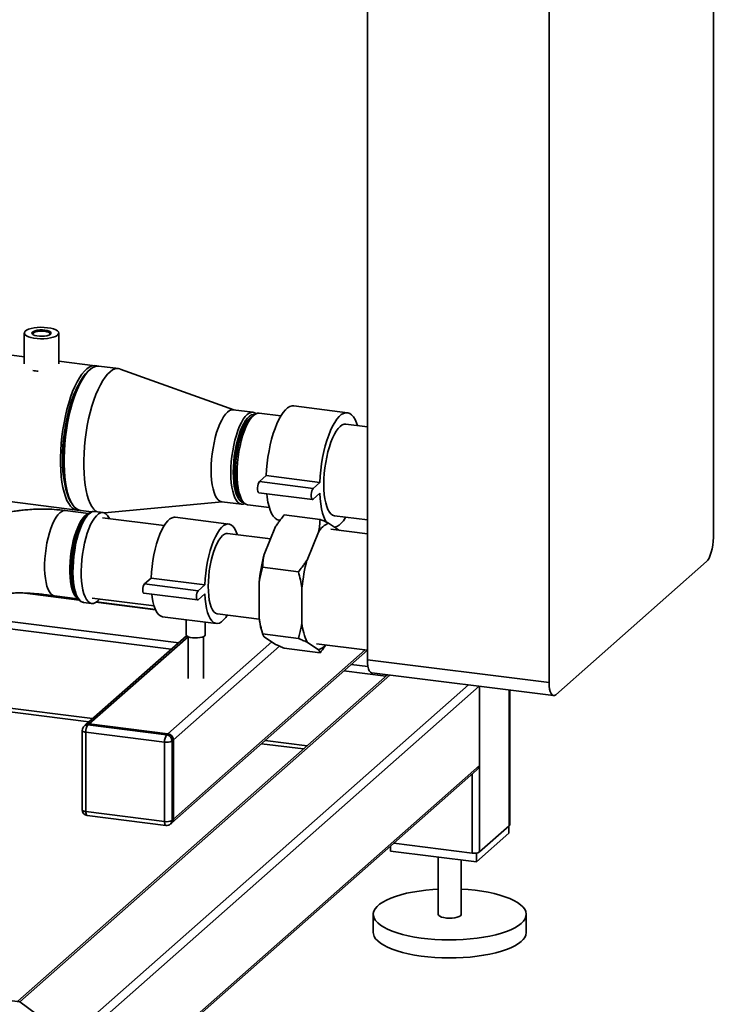
# Paper-space layout 'Blatt1' of a CAD drawing. Units: millimetres. Extents: x 0 to 5940, y 0 to 4200.
# Drawn here: x 5396 to 5638, y 752 to 1095 of the extents above; entities that cross this region are included whole.
import ezdxf

# ---------------------------------------------------------------- set-up
doc = ezdxf.new("R2010")
doc.units = ezdxf.units.MM
doc.header["$LTSCALE"] = 10

psp = doc.layouts.new('Blatt1')

# ---------------------------------------------------------------- linework, layer by layer
at = {"color": 7, "linetype": 'Continuous', "lineweight": 35}
for p, q in [((5637.8, 1231.7), (5637.8, 914.28)), ((5517.16, 871.75), (5517.16, 1189.17)), ((5580.52, 863.77), (5580.52, 1181.18)), ((5397.54, 985.57), (5397.54, 974.83)), ((5409.54, 974.83), (5409.54, 985.57)), ((5397.54, 977.32), (5384.75, 978.94)), ((5422.3, 974.2), (5409.54, 975.81)), ((5420.38, 972.8), (5419.76, 972.25)), ((5430.41, 973.18), (5423.55, 974.05)), ((5470.61, 958.81), (5431.02, 973.03)), ((5477.27, 957.97), (5470.41, 958.84)), ((5487.01, 956.71), (5479.45, 957.66)), ((5510.2, 957.82), (5491.49, 960.18)), ((5477.44, 956.87), (5476.5, 956.04)), ((5517.16, 952.91), (5509.7, 953.85)), ((5479.55, 933.81), (5481.91, 935.89)), ((5479.55, 933.81), (5498.26, 931.45)), ((5481.91, 935.89), (5500.61, 933.53)), ((5498.26, 931.45), (5500.61, 933.53)), ((5479.3, 929.94), (5498.01, 927.58)), ((5380.75, 928.31), (5415.96, 923.87)), ((5413.98, 926.4), (5414.45, 925.71)), ((5425.52, 922.92), (5466.58, 926.8)), ((5466.38, 926.82), (5473.24, 925.96)), ((5472.97, 928.02), (5473.68, 926.99)), ((5500.61, 929.76), (5498.26, 927.68)), ((5419.95, 922.69), (5411.8, 923.71)), ((5417.21, 923.71), (5420.95, 923.24)), ((5425.02, 923.05), (5422.16, 923.42)), ((5475.43, 925.72), (5482.98, 924.76)), ((5419.72, 922.5), (5419.15, 922)), ((5446.34, 918.52), (5424.79, 921.23)), ((5468.86, 919.04), (5450.15, 921.4)), ((5488.19, 922.22), (5500.66, 920.65)), ((5505.67, 921.91), (5517.16, 920.46)), ((5481.16, 908.37), (5485.18, 918.13)), ((5496.12, 906.49), (5500.15, 916.24)), ((5503.66, 919.34), (5507.49, 916.83)), ((5517.16, 915.61), (5504.42, 917.21)), ((5483.42, 913.85), (5468.44, 915.73)), ((5635.44, 905.92), (5582.88, 859.57)), ((5480.65, 903.96), (5493.12, 902.39)), ((5439.46, 898.14), (5441.82, 900.22)), ((5441.82, 900.22), (5460.53, 897.86)), ((5439.46, 898.14), (5458.17, 895.78)), ((5458.17, 895.78), (5460.53, 897.86)), ((5479.4, 886.3), (5479.4, 898.71)), ((5494.36, 884.42), (5494.36, 896.82)), ((5396.93, 895), (5416.63, 892.52)), ((5416.48, 892.67), (5398.13, 894.98)), ((5408.05, 894.01), (5416.2, 892.98)), ((5415.6, 893.85), (5416.03, 893.22)), ((5421.25, 893.19), (5442.8, 890.47)), ((5423.02, 892.15), (5423.71, 892.88)), ((5439.25, 894.91), (5457.96, 892.56)), ((5460.53, 894.72), (5458.17, 892.64)), ((5418.16, 891.73), (5421.02, 891.37)), ((5422.53, 891.77), (5443.3, 889.16)), ((5443.24, 889.3), (5422.69, 891.88)), ((5383.08, 886.29), (5451.38, 877.69)), ((5445.78, 886.74), (5464.49, 884.38)), ((5453.99, 885.7), (5453.99, 880.44)), ((5464.91, 887.69), (5479.46, 885.85)), ((5380.5, 884.02), (5448.8, 875.41)), ((5460.65, 880.44), (5460.65, 884.86)), ((5480.21, 882.22), (5480.68, 880.61)), ((5454.13, 880.12), (5418.89, 849.04)), ((5420.21, 849.42), (5454.63, 879.78)), ((5454.65, 879.77), (5454.65, 865.18)), ((5459.99, 865.18), (5459.99, 879.77)), ((5480.65, 880.74), (5493.12, 879.16)), ((5485.18, 877.09), (5481.16, 879.74)), ((5447.65, 845.96), (5483.9, 877.93)), ((5448.97, 814.92), (5517.16, 875.06)), ((5449.52, 843.84), (5486.53, 876.48)), ((5449.52, 816.19), (5516.42, 875.18)), ((5488.19, 875.78), (5500.66, 874.2)), ((5500.15, 875.2), (5496.12, 877.85)), ((5499.39, 877.33), (5517.16, 875.09)), ((5517.16, 871.75), (5580.52, 863.77)), ((5511.55, 870.11), (5517.37, 869.37)), ((5524.24, 866.52), (5395.29, 752.8)), ((5525.01, 866.42), (5395.93, 752.59)), ((5508.97, 867.83), (5523.63, 865.99)), ((5518.68, 867.22), (5582.04, 859.24)), ((5552.45, 862.96), (5413, 739.98)), ((5556.19, 862.49), (5414.17, 737.24)), ((5556.29, 862.48), (5556.29, 834.93)), ((5556.29, 862.48), (5556.29, 804.76)), ((5566.66, 861.17), (5566.66, 813.9)), ((5566.79, 814.14), (5566.79, 861.16)), ((5382.18, 854.85), (5420.07, 850.07)), ((5383.47, 855.99), (5421.36, 851.21)), ((5418.89, 849.04), (5418.42, 848.62)), ((5420.21, 849.42), (5419.74, 849.01)), ((5419.74, 849.01), (5447.18, 845.55)), ((5447.65, 845.96), (5420.21, 849.42)), ((5417.74, 847.12), (5417.74, 819.46)), ((5446.47, 843.04), (5419.03, 846.5)), ((5419.03, 846.5), (5419.03, 818.84)), ((5447.18, 845.55), (5447.65, 845.96)), ((5446.47, 815.38), (5446.47, 843.04)), ((5449.52, 843.84), (5449.05, 843.43)), ((5449.05, 843.43), (5449.05, 815.77)), ((5449.52, 816.19), (5449.52, 843.84)), ((5480.24, 842.49), (5494.9, 840.65)), ((5481.53, 843.63), (5496.19, 841.79)), ((5556.29, 834.93), (5414.17, 709.58)), ((5413.82, 708.5), (5555.25, 833.22)), ((5553.72, 831.87), (5553.72, 804.37)), ((5419.03, 818.84), (5446.47, 815.38)), ((5419.49, 817.48), (5446.93, 814.02)), ((5448.5, 814.51), (5448.97, 814.92)), ((5449.05, 815.77), (5449.52, 816.19)), ((5556.29, 804.76), (5566.66, 813.9)), ((5566.51, 813.77), (5566.51, 811.26)), ((5566.51, 811.26), (5555.2, 801.28)), ((5525.27, 806.78), (5525.27, 805.05)), ((5526.43, 807.81), (5553.72, 804.37)), ((5555.2, 801.28), (5525.27, 805.05)), ((5541.89, 802.95), (5541.89, 783.01)), ((5555.2, 804.38), (5555.2, 801.28)), ((5549.89, 783.01), (5549.89, 801.95)), ((5395.93, 752.59), (5062.45, 794.6)), ((5519.22, 783.01), (5519.22, 776.73)), ((5572.56, 776.73), (5572.56, 783.01)), ((5395.93, 752.59), (5413, 739.98))]:
    psp.add_line(p, q, dxfattribs=at)
at = {"color": 7, "linetype": 'Continuous', "lineweight": 35, "flags": 128}
for points in [[(5405.66, 987.44), (5406.75, 987.26), (5407.71, 987.01), (5408.49, 986.7), (5409.07, 986.35), (5409.43, 985.96), (5409.54, 985.56), (5409.41, 985.15), (5409.04, 984.77), (5408.44, 984.42), (5407.65, 984.11), (5406.68, 983.87), (5405.59, 983.69), (5404.41, 983.59), (5403.2, 983.57), (5402, 983.64), (5400.86, 983.78), (5399.84, 984), (5398.96, 984.28), (5398.28, 984.61), (5397.81, 984.98), (5397.57, 985.38), (5397.58, 985.79), (5397.83, 986.18), (5398.32, 986.55), (5399.02, 986.88), (5399.9, 987.16), (5400.94, 987.37), (5402.08, 987.51), (5403.28, 987.57), (5404.49, 987.55), (5405.66, 987.44)], [(5404.72, 986.61), (5405.52, 986.47), (5406.17, 986.25), (5406.63, 985.99), (5406.85, 985.7), (5406.84, 985.4), (5406.57, 985.11), (5406.09, 984.85), (5405.41, 984.65), (5404.6, 984.52), (5403.7, 984.46), (5402.8, 984.49), (5401.95, 984.59), (5401.22, 984.77), (5400.66, 985.01), (5400.32, 985.29), (5400.21, 985.59), (5400.35, 985.89), (5400.73, 986.17), (5401.32, 986.4), (5402.07, 986.57), (5402.93, 986.66), (5403.84, 986.68), (5404.72, 986.61)], [(5404.6, 986.19), (5403.77, 986.25), (5402.92, 986.23), (5402.12, 986.14), (5401.43, 985.97), (5400.92, 985.74), (5400.61, 985.47), (5400.55, 985.19), (5400.61, 985.04)], [(5406.47, 985.04), (5406.54, 985.32), (5406.36, 985.6), (5405.95, 985.85), (5405.35, 986.05), (5404.6, 986.19)], [(5422.92, 974.06), (5422.71, 974.12), (5421.9, 974.23), (5421.07, 974.1), (5420.21, 973.73), (5419.35, 973.14), (5418.48, 972.32), (5417.62, 971.28), (5416.78, 970.03), (5415.95, 968.59), (5415.16, 966.97), (5414.4, 965.18), (5413.69, 963.24), (5413.03, 961.16), (5412.42, 958.98), (5411.88, 956.69), (5411.4, 954.34), (5411, 951.94), (5410.67, 949.51), (5410.42, 947.08), (5410.26, 944.67), (5410.17, 942.29), (5410.17, 939.98), (5410.26, 937.75), (5410.42, 935.63), (5410.67, 933.64), (5411, 931.79), (5411.4, 930.09), (5411.88, 928.58), (5412.42, 927.26), (5413.03, 926.14), (5413.69, 925.23), (5414.4, 924.55), (5415.16, 924.09), (5415.95, 923.87), (5416.59, 923.86)], [(5413.98, 926.4), (5413.58, 927.05), (5413.01, 928.23), (5412.5, 929.62), (5412.05, 931.19), (5411.69, 932.93), (5411.4, 934.83), (5411.19, 936.86), (5411.07, 939.01), (5411.02, 941.26), (5411.07, 943.58), (5411.19, 945.95), (5411.4, 948.35), (5411.69, 950.75), (5412.05, 953.14), (5412.5, 955.49), (5413.01, 957.78), (5413.58, 959.98), (5414.22, 962.07), (5414.9, 964.04), (5415.64, 965.87), (5416.41, 967.53), (5417.22, 969.01), (5418.05, 970.3), (5418.9, 971.38), (5419.76, 972.25)], [(5423.55, 974.05), (5423.15, 974.07), (5422.32, 973.94), (5421.46, 973.57), (5420.6, 972.98), (5419.73, 972.16), (5418.87, 971.12), (5418.02, 969.88), (5417.2, 968.44), (5416.41, 966.81), (5415.65, 965.02), (5414.93, 963.08), (5414.27, 961.01), (5413.67, 958.82), (5413.12, 956.54), (5412.65, 954.19), (5412.25, 951.78), (5411.92, 949.36), (5411.67, 946.92), (5411.51, 944.51), (5411.42, 942.13), (5411.42, 939.82), (5411.51, 937.6), (5411.67, 935.48), (5411.92, 933.48), (5412.25, 931.63), (5412.65, 929.94), (5413.12, 928.42), (5413.67, 927.1), (5414.27, 925.98), (5414.93, 925.07), (5415.65, 924.39), (5416.41, 923.94), (5417.2, 923.71), (5417.21, 923.71)], [(5431.02, 973.03), (5430.82, 973.1), (5430.01, 973.2), (5429.17, 973.07), (5428.32, 972.71), (5427.46, 972.12), (5426.59, 971.3), (5425.73, 970.26), (5424.88, 969.01), (5424.06, 967.57), (5423.26, 965.95), (5422.51, 964.16), (5421.79, 962.22), (5421.13, 960.14), (5420.53, 957.95), (5419.98, 955.67), (5419.51, 953.32), (5419.11, 950.92), (5418.78, 948.49), (5418.53, 946.06), (5418.37, 943.64), (5418.28, 941.27), (5418.28, 938.96), (5418.37, 936.73), (5418.53, 934.61), (5418.78, 932.62), (5419.11, 930.76), (5419.51, 929.07), (5419.98, 927.56), (5420.53, 926.24), (5421.13, 925.12), (5421.79, 924.21), (5422.51, 923.53), (5422.77, 923.34)], [(5416.32, 967.35), (5416.26, 967.22), (5415.48, 965.65), (5414.75, 963.92), (5414.06, 962.03), (5413.42, 960.02), (5412.85, 957.88), (5412.33, 955.66), (5411.89, 953.37), (5411.52, 951.03), (5411.23, 948.68), (5411.02, 946.33), (5410.89, 944), (5410.85, 941.73), (5410.89, 939.53), (5411.02, 937.43), (5411.23, 935.45), (5411.52, 933.61), (5411.87, 932)], [(5470.41, 958.84), (5469.76, 958.8), (5469.09, 958.54), (5468.4, 958.04), (5467.71, 957.32), (5467.03, 956.39), (5466.38, 955.27), (5465.75, 953.96), (5465.16, 952.49), (5464.62, 950.88), (5464.13, 949.15), (5463.7, 947.33), (5463.35, 945.44), (5463.06, 943.52), (5462.86, 941.59), (5462.74, 939.67), (5462.69, 937.8), (5462.74, 936), (5462.86, 934.31), (5463.06, 932.73), (5463.35, 931.31), (5463.7, 930.05), (5464.13, 928.98), (5464.62, 928.11), (5465.16, 927.45), (5465.75, 927.02), (5466.38, 926.82), (5466.38, 926.82)], [(5469.55, 936.93), (5469.6, 938.81), (5469.72, 940.72), (5469.92, 942.66), (5470.21, 944.58), (5470.56, 946.47), (5470.99, 948.29), (5471.48, 950.01), (5472.02, 951.63), (5472.61, 953.1), (5473.23, 954.4), (5473.89, 955.53), (5474.57, 956.46), (5475.26, 957.18), (5475.95, 957.67), (5476.62, 957.94), (5477.28, 957.97), (5477.91, 957.77), (5478.35, 957.48)], [(5477.89, 957.22), (5477.38, 957.23), (5476.72, 957.04), (5476.05, 956.61), (5475.38, 955.96), (5474.71, 955.1), (5474.06, 954.04), (5473.44, 952.79), (5472.86, 951.38), (5472.32, 949.82), (5471.84, 948.15), (5471.42, 946.38), (5471.06, 944.54), (5470.78, 942.66), (5470.58, 940.77), (5470.45, 938.89), (5470.41, 937.06)], [(5479.45, 957.66), (5478.8, 957.63), (5478.13, 957.36), (5477.44, 956.87), (5476.75, 956.15), (5476.08, 955.23), (5475.42, 954.1), (5474.79, 952.8), (5474.21, 951.33), (5473.67, 949.72), (5473.18, 948), (5472.76, 946.18), (5472.4, 944.3), (5472.12, 942.38), (5471.91, 940.45), (5471.79, 938.54), (5471.75, 936.67), (5471.79, 934.88), (5471.91, 933.18), (5472.12, 931.61), (5472.4, 930.19), (5472.76, 928.94), (5473.18, 927.87), (5473.67, 927), (5474.21, 926.35), (5474.79, 925.92), (5475.42, 925.72), (5475.43, 925.72)], [(5481.91, 935.89), (5482.02, 938.03), (5482.23, 940.2), (5482.51, 942.37), (5482.87, 944.52), (5483.3, 946.61), (5483.79, 948.63), (5484.35, 950.55), (5484.97, 952.35), (5485.63, 954), (5486.33, 955.49), (5487.06, 956.8), (5487.82, 957.91), (5488.59, 958.82), (5489.36, 959.5), (5490.13, 959.95), (5490.89, 960.17), (5491.49, 960.18)], [(5500.61, 933.53), (5500.73, 935.67), (5500.93, 937.84), (5501.22, 940.02), (5501.57, 942.16), (5502, 944.26), (5502.5, 946.28), (5503.06, 948.19), (5503.68, 949.99), (5504.34, 951.65), (5505.04, 953.14), (5505.77, 954.45), (5506.53, 955.56), (5507.3, 956.46), (5508.07, 957.14), (5508.84, 957.6), (5509.6, 957.82), (5510.33, 957.8), (5511.03, 957.55), (5511.69, 957.06), (5512.31, 956.35), (5512.87, 955.42), (5513.37, 954.28), (5513.68, 953.35)], [(5476.66, 956.18), (5476.05, 955.79), (5475.39, 955.15), (5474.73, 954.29), (5474.1, 953.23), (5473.49, 951.99), (5472.93, 950.57), (5472.41, 949.02), (5471.95, 947.34), (5471.56, 945.58), (5471.23, 943.76), (5470.98, 941.9), (5470.81, 940.05), (5470.73, 938.23), (5470.73, 936.46), (5470.81, 934.79), (5470.98, 933.23), (5471.23, 931.81), (5471.56, 930.56), (5471.95, 929.5), (5472.41, 928.64), (5472.93, 927.99), (5473.09, 927.85)], [(5476.5, 956.04), (5476.17, 955.72), (5475.5, 954.91), (5474.86, 953.89), (5474.23, 952.69), (5473.64, 951.31), (5473.1, 949.78), (5472.61, 948.12), (5472.19, 946.37), (5471.83, 944.54), (5471.54, 942.67), (5471.33, 940.79), (5471.21, 938.92), (5471.17, 937.1), (5471.21, 935.35), (5471.33, 933.71), (5471.54, 932.19), (5471.83, 930.82), (5472.19, 929.63), (5472.61, 928.63), (5472.97, 928.02)], [(5501.99, 932.86), (5502.03, 934.73), (5502.16, 936.64), (5502.36, 938.57), (5502.65, 940.49), (5503, 942.37), (5503.42, 944.19), (5503.91, 945.91), (5504.45, 947.52), (5505.04, 948.99), (5505.67, 950.29), (5506.32, 951.42), (5507, 952.34), (5507.69, 953.06), (5508.37, 953.55), (5509.05, 953.82), (5509.7, 953.85)], [(5473.4, 950.65), (5473.39, 950.72), (5473.29, 951.51)], [(5474.4, 926.17), (5473.89, 925.99), (5473.23, 925.96), (5472.61, 926.16), (5472.02, 926.59), (5471.48, 927.24), (5470.99, 928.11), (5470.56, 929.18), (5470.21, 930.44), (5469.92, 931.87), (5469.72, 933.44), (5469.6, 935.14), (5469.55, 936.93)], [(5470.41, 937.06), (5470.45, 935.31), (5470.58, 933.65), (5470.78, 932.12), (5471.06, 930.74), (5471.42, 929.53), (5471.84, 928.5), (5472.32, 927.68), (5472.86, 927.07), (5473.44, 926.68), (5474.03, 926.53)], [(5470.99, 933.2), (5471.07, 933.42), (5471.3, 934.01)], [(5479.3, 929.94), (5479.09, 930.08), (5478.94, 930.44), (5478.85, 930.98), (5478.85, 931.64), (5478.94, 932.32), (5479.09, 932.97), (5479.31, 933.48), (5479.55, 933.81)], [(5498.26, 927.68), (5498.02, 927.58), (5497.8, 927.72), (5497.64, 928.08), (5497.56, 928.62), (5497.56, 929.28), (5497.64, 929.97), (5497.8, 930.61), (5498.02, 931.12), (5498.26, 931.45)], [(5505.67, 921.91), (5505.67, 921.91), (5505.04, 922.11), (5504.45, 922.54), (5503.91, 923.19), (5503.42, 924.06), (5503, 925.13), (5502.65, 926.38), (5502.36, 927.8), (5502.16, 929.37), (5502.03, 931.07), (5501.99, 932.86)], [(5486.46, 920.29), (5486.33, 920.32), (5485.63, 920.57), (5484.97, 921.05), (5484.35, 921.77), (5483.79, 922.7), (5483.3, 923.84), (5482.87, 925.18), (5482.51, 926.69), (5482.23, 928.36), (5482.08, 929.59)], [(5502.93, 919.6), (5502.5, 920.34), (5502, 921.48), (5501.57, 922.82), (5501.22, 924.33), (5500.93, 926.01), (5500.73, 927.82), (5500.61, 929.76)], [(5411.8, 923.71), (5411.24, 923.69), (5410.59, 923.45), (5409.92, 922.97), (5409.26, 922.28), (5408.61, 921.37), (5407.98, 920.26), (5407.37, 918.98), (5406.81, 917.53), (5406.3, 915.95), (5405.85, 914.26), (5405.46, 912.48), (5405.14, 910.65), (5404.89, 908.78), (5404.73, 906.92), (5404.64, 905.09), (5404.64, 903.32), (5404.73, 901.63), (5404.89, 900.06), (5405.14, 898.63), (5405.46, 897.36), (5405.85, 896.27), (5406.3, 895.38), (5406.81, 894.7), (5407.37, 894.24), (5407.98, 894.02), (5408.05, 894.01)], [(5427.25, 920.92), (5427.07, 921.27), (5426.56, 922.06), (5425.99, 922.63), (5425.38, 922.97), (5424.73, 923.07), (5424.06, 922.93), (5423.37, 922.54), (5422.67, 921.93), (5421.98, 921.1), (5421.31, 920.05), (5420.66, 918.81), (5420.05, 917.39), (5419.48, 915.82), (5418.97, 914.12), (5418.51, 912.31), (5418.13, 910.43), (5417.82, 908.49), (5417.59, 906.54), (5417.44, 904.6), (5417.38, 902.7), (5417.4, 900.86), (5417.5, 899.12), (5417.7, 897.51), (5417.97, 896.04), (5418.31, 894.74), (5418.73, 893.63), (5419.22, 892.73), (5419.76, 892.04), (5420.35, 891.59), (5420.98, 891.37), (5421.64, 891.39), (5422.33, 891.66), (5423.02, 892.15), (5423.02, 892.15)], [(5416.03, 893.22), (5415.6, 893.59), (5415.09, 894.27), (5414.63, 895.16), (5414.24, 896.25), (5413.92, 897.52), (5413.67, 898.95), (5413.51, 900.52), (5413.43, 902.21), (5413.43, 903.98), (5413.51, 905.81), (5413.67, 907.68), (5413.92, 909.54), (5414.24, 911.37), (5414.63, 913.15), (5415.09, 914.85), (5415.6, 916.43), (5416.16, 917.87), (5416.76, 919.16), (5417.39, 920.26), (5418.05, 921.17), (5418.71, 921.87)], [(5419.15, 922), (5418.48, 921.29), (5417.82, 920.37), (5417.18, 919.25), (5416.57, 917.95), (5416, 916.49), (5415.48, 914.88), (5415.02, 913.17), (5414.62, 911.37), (5414.3, 909.51), (5414.05, 907.62), (5413.88, 905.73), (5413.8, 903.88), (5413.8, 902.08), (5413.86, 900.66)], [(5416.69, 892.47), (5416.5, 892.65), (5415.96, 893.32), (5415.48, 894.21), (5415.07, 895.31), (5414.73, 896.59), (5414.46, 898.04), (5414.27, 899.64), (5414.17, 901.36), (5414.15, 903.17), (5414.21, 905.05), (5414.36, 906.97), (5414.58, 908.89), (5414.89, 910.8), (5415.27, 912.66), (5415.72, 914.45), (5416.22, 916.13), (5416.78, 917.68), (5417.39, 919.08), (5418.03, 920.31), (5418.69, 921.34), (5419.38, 922.17), (5419.78, 922.55)], [(5420.16, 922.63), (5419.47, 921.9), (5418.78, 920.96), (5418.12, 919.81), (5417.49, 918.48), (5416.9, 916.98), (5416.36, 915.34), (5415.87, 913.59), (5415.45, 911.74), (5415.11, 909.82), (5414.84, 907.88), (5414.65, 905.93), (5414.54, 904), (5414.52, 902.13), (5414.58, 900.34), (5414.73, 898.66), (5414.96, 897.12), (5415.27, 895.73), (5415.65, 894.52), (5416.11, 893.51), (5416.62, 892.72), (5417.19, 892.15), (5417.8, 891.81), (5418.16, 891.73)], [(5418.71, 921.87), (5419.37, 922.34), (5419.72, 922.5)], [(5441.82, 900.22), (5441.93, 902.24), (5442.13, 904.28), (5442.4, 906.32), (5442.76, 908.33), (5443.19, 910.28), (5443.68, 912.14), (5444.23, 913.89), (5444.84, 915.51), (5445.49, 916.96), (5446.17, 918.24), (5446.88, 919.32), (5447.6, 920.19), (5448.33, 920.83), (5449.05, 921.24), (5449.76, 921.41), (5450.15, 921.4)], [(5509.65, 921.4), (5509.6, 921.31), (5508.84, 920.2), (5508.07, 919.3), (5507.3, 918.62), (5506.53, 918.16), (5505.79, 917.94)], [(5460.53, 897.86), (5460.64, 899.88), (5460.83, 901.92), (5461.11, 903.96), (5461.47, 905.97), (5461.89, 907.92), (5462.39, 909.79), (5462.94, 911.54), (5463.55, 913.15), (5464.19, 914.61), (5464.88, 915.88), (5465.59, 916.96), (5466.31, 917.83), (5467.04, 918.47), (5467.76, 918.88), (5468.47, 919.05), (5469.15, 918.98), (5469.8, 918.67), (5470.41, 918.12), (5470.96, 917.35), (5471.45, 916.35), (5471.83, 915.31)], [(5461.68, 897.3), (5461.72, 899.08), (5461.85, 900.9), (5462.06, 902.74), (5462.35, 904.56), (5462.71, 906.33), (5463.14, 908.02), (5463.63, 909.6), (5464.17, 911.05), (5464.76, 912.33), (5465.38, 913.44), (5466.02, 914.35), (5466.67, 915.04), (5467.33, 915.5), (5467.97, 915.72), (5468.44, 915.73)], [(5635.44, 905.92), (5635.9, 906.45), (5636.34, 907.19), (5636.75, 908.13), (5637.1, 909.23), (5637.4, 910.44), (5637.62, 911.72), (5637.75, 913.02), (5637.8, 914.28)], [(5413.86, 900.66), (5413.88, 900.37), (5414.05, 898.78), (5414.3, 897.33), (5414.62, 896.04), (5415.02, 894.94), (5415.48, 894.04), (5415.6, 893.85)], [(5439.25, 894.91), (5439.24, 894.92), (5439.04, 895.09), (5438.92, 895.49), (5438.87, 896.05), (5438.92, 896.69), (5439.04, 897.31), (5439.24, 897.82), (5439.46, 898.14)], [(5458.17, 892.64), (5457.94, 892.56), (5457.75, 892.73), (5457.62, 893.13), (5457.58, 893.69), (5457.62, 894.33), (5457.75, 894.95), (5457.94, 895.46), (5458.17, 895.78)], [(5464.91, 887.69), (5464.76, 887.71), (5464.17, 887.97), (5463.63, 888.46), (5463.14, 889.17), (5462.71, 890.1), (5462.35, 891.23), (5462.06, 892.54), (5461.85, 894.01), (5461.72, 895.6), (5461.68, 897.3)], [(5445.78, 886.74), (5445.49, 886.8), (5444.84, 887.11), (5444.23, 887.66), (5443.68, 888.43), (5443.19, 889.43), (5442.76, 890.62), (5442.4, 892.01), (5442.13, 893.56), (5442, 894.57)], [(5468.3, 887.26), (5467.76, 886.46), (5467.04, 885.59), (5466.31, 884.95), (5465.59, 884.54), (5464.88, 884.37), (5464.19, 884.44), (5463.55, 884.75), (5462.94, 885.3), (5462.39, 886.08), (5461.89, 887.07), (5461.47, 888.26), (5461.11, 889.65), (5460.83, 891.2), (5460.64, 892.9), (5460.53, 894.72)], [(5456.14, 879.4), (5455.34, 879.54), (5454.69, 879.75), (5454.24, 880.02), (5454.01, 880.31), (5453.99, 880.44)], [(5460.65, 880.44), (5460.65, 880.42), (5460.51, 880.12), (5460.13, 879.84), (5459.55, 879.61), (5458.79, 879.44), (5457.93, 879.35), (5457.03, 879.33), (5456.14, 879.4)], [(5518.68, 867.22), (5518.62, 867.23), (5518.21, 867.45), (5517.85, 867.92), (5517.56, 868.61), (5517.34, 869.51), (5517.21, 870.57), (5517.16, 871.75)], [(5580.52, 863.77), (5580.56, 862.59), (5580.7, 861.52), (5580.92, 860.63), (5581.21, 859.94), (5581.57, 859.47), (5581.97, 859.25), (5582.42, 859.28), (5582.88, 859.57)], [(5419.03, 846.5), (5418.68, 846.55), (5418.37, 846.63), (5418.11, 846.73), (5417.92, 846.85), (5417.79, 846.97), (5417.74, 847.1), (5417.74, 847.12)], [(5419.03, 818.84), (5418.68, 818.9), (5418.37, 818.98), (5418.11, 819.08), (5417.92, 819.19), (5417.79, 819.31), (5417.74, 819.44), (5417.74, 819.46)], [(5419.03, 818.84), (5419.05, 818.48), (5419.09, 818.17), (5419.15, 817.9), (5419.24, 817.69), (5419.35, 817.55), (5419.47, 817.48), (5419.49, 817.48)], [(5446.47, 815.38), (5446.48, 815.03), (5446.53, 814.71), (5446.59, 814.44), (5446.68, 814.23), (5446.79, 814.09), (5446.91, 814.03), (5446.93, 814.02)], [(5566.66, 813.9), (5566.77, 814.03), (5566.79, 814.14)], [(5570.83, 779.87), (5569.84, 779.1), (5568.64, 778.37), (5567.24, 777.68), (5565.64, 777.04), (5563.88, 776.45), (5561.96, 775.92), (5559.9, 775.45), (5557.71, 775.04), (5555.42, 774.71), (5553.04, 774.45), (5550.61, 774.26), (5548.13, 774.15), (5545.63, 774.12), (5543.13, 774.17), (5540.66, 774.29), (5538.24, 774.5), (5535.88, 774.77), (5533.61, 775.12), (5531.45, 775.54), (5529.41, 776.02), (5527.52, 776.57), (5525.79, 777.17), (5524.24, 777.82), (5522.87, 778.52), (5521.71, 779.26), (5520.77, 780.03), (5520.04, 780.83), (5519.54, 781.64), (5519.27, 782.47), (5519.24, 783.31), (5519.44, 784.14), (5519.87, 784.96), (5520.53, 785.76), (5521.41, 786.54), (5522.51, 787.29), (5523.82, 788), (5525.32, 788.67), (5526.99, 789.28), (5528.84, 789.85), (5530.83, 790.35), (5532.96, 790.79), (5535.2, 791.15), (5537.54, 791.45), (5539.95, 791.68), (5541.89, 791.8)], [(5549.89, 791.8), (5552.34, 791.64), (5554.73, 791.4), (5557.05, 791.08), (5559.27, 790.7), (5561.37, 790.25), (5563.33, 789.73), (5565.14, 789.16), (5566.79, 788.53), (5568.25, 787.86), (5569.51, 787.14), (5570.56, 786.38), (5571.4, 785.6), (5572.02, 784.79), (5572.4, 783.96), (5572.55, 783.13), (5572.47, 782.3), (5572.15, 781.47), (5571.61, 780.66), (5570.83, 779.87)], [(5541.89, 783.01), (5541.89, 782.99), (5542.03, 782.66), (5542.41, 782.35), (5543.02, 782.08), (5543.8, 781.87), (5544.71, 781.74), (5545.7, 781.68), (5546.7, 781.7), (5547.65, 781.81), (5548.49, 782), (5549.16, 782.24), (5549.63, 782.54)], [(5549.63, 782.54), (5549.86, 782.86), (5549.89, 783.01)], [(5570.83, 773.58), (5569.84, 772.82), (5568.64, 772.09), (5567.24, 771.4), (5565.64, 770.75), (5563.88, 770.16), (5561.96, 769.63), (5559.9, 769.16), (5557.71, 768.76), (5555.42, 768.42), (5553.04, 768.16), (5550.61, 767.98), (5548.13, 767.87), (5545.63, 767.84), (5543.13, 767.88), (5540.66, 768.01), (5538.24, 768.21), (5535.88, 768.49), (5533.61, 768.84), (5531.45, 769.25), (5529.41, 769.74), (5527.52, 770.28), (5525.79, 770.88), (5524.24, 771.54), (5522.87, 772.24), (5521.71, 772.97), (5520.77, 773.74), (5520.04, 774.54), (5519.54, 775.36), (5519.27, 776.19), (5519.22, 776.73)]]:
    psp.add_lwpolyline(points, dxfattribs=at)
at = {"color": 7, "linetype": 'Continuous', "lineweight": 35}
for centre, radius, start, end in [((5403.32, 987.22), 14.96, 259.2475, 266.391), ((5422.02, 920.84), 2.58, 86.9571, 136.1293), ((5506.29, 912.83), 7.02, 111.917, 150.9022), ((5542.87, 892.16), 63.81, 165.2806, 174.1123), ((5557.83, 890.28), 63.81, 165.2806, 174.1123), ((5506.63, 889.61), 27.43, 186.9201, 195.6353), ((5515.33, 886.51), 21.07, 185.6981, 204.2648), ((5498.35, 880.39), 5.49, 289.1647, 320.8711), ((5419.74, 847.12), 2, 131.4096, 180), ((5419.5, 847.36), 1.67, 81.8416, 130.6612), ((5419.97, 847.77), 1.67, 81.8416, 130.6612), ((5422.96, 846.74), 3.94, 144.9309, 183.5931), ((5450.4, 843.29), 3.94, 144.9309, 183.5931), ((5446.87, 843.39), 2.18, 1.0587, 81.7605), ((5447.34, 843.8), 2.18, 1.0587, 81.7605), ((5447.21, 846.91), 3.94, 259.2261, 297.8883), ((5419.74, 819.46), 2, 180, 262.8192), ((5447.21, 819.25), 3.94, 259.2261, 297.8883), ((5447.18, 816.01), 2, 262.8192, 311.4096), ((5447.38, 815.74), 1.67, 312.158, 0.9777), ((5447.85, 816.16), 1.67, 312.158, 0.9777), ((5554.45, 808.24), 3.94, 259.2261, 297.8883), ((5568.26, 777.04), 4.31, 306.6907, 355.8614)]:
    psp.add_arc(centre, radius, start, end, dxfattribs=at)
psp.add_ellipse((5554.42, 835.16), major_axis=(1.08, 2.4), ratio=0.699056, start_param=4.139006, end_param=4.924405, dxfattribs=at)
for points, knots in [([(5411.8, 923.71), (5410.53, 923.86), (5408.15, 924.13), (5404.66, 924.26), (5401.59, 924.21), (5398.96, 924.06), (5396.79, 923.85), (5394.85, 923.61), (5393.02, 923.33), (5391.14, 922.99), (5389.25, 922.6), (5386.69, 921.97), (5384.46, 921.36), (5383, 920.79), (5382.7, 920.67)], [0, 0, 0, 0, 0.131967, 0.247928, 0.348653, 0.434819, 0.506729, 0.564379, 0.62868, 0.691658, 0.757362, 0.824995, 0.963987, 1, 1, 1, 1]), ([(5422.21, 923.39), (5422.16, 923.4), (5421.87, 923.48), (5421.32, 923.4), (5420.63, 923.16), (5420.1, 922.82), (5419.8, 922.57), (5419.72, 922.5)], [0, 0, 0, 0, 0.068646, 0.34028, 0.612525, 0.89874, 1, 1, 1, 1]), ([(5488.19, 922.22), (5487.75, 921.68), (5487, 920.73), (5486, 919.36), (5485.46, 918.54), (5485.18, 918.13)], [0, 0, 0, 0, 0.409267, 0.704451, 1, 1, 1, 1]), ([(5500.15, 916.24), (5500.28, 916.98), (5500.53, 918.45), (5500.62, 919.92), (5500.66, 920.65)], [0, 0, 0, 0, 0.499159, 1, 1, 1, 1]), ([(5500.66, 920.65), (5501.1, 920.47), (5501.85, 920.16), (5502.85, 919.72), (5503.39, 919.47), (5503.66, 919.34)], [0, 0, 0, 0, 0.409267, 0.704451, 1, 1, 1, 1]), ([(5481.16, 908.37), (5481.03, 907.64), (5480.78, 906.16), (5480.69, 904.69), (5480.65, 903.96)], [0, 0, 0, 0, 0.499159, 1, 1, 1, 1]), ([(5493.12, 902.39), (5493.56, 902.94), (5494.31, 903.88), (5495.31, 905.25), (5495.85, 906.08), (5496.12, 906.49)], [0, 0, 0, 0, 0.409267, 0.704451, 1, 1, 1, 1]), ([(5480.65, 903.96), (5480.46, 903.31), (5480.09, 902.01), (5479.68, 900.25), (5479.48, 899.14), (5479.4, 898.71)], [0, 0, 0, 0, 0.377143, 0.754876, 1, 1, 1, 1]), ([(5494.36, 896.82), (5494.19, 897.75), (5493.85, 899.62), (5493.36, 901.46), (5493.12, 902.39)], [0, 0, 0, 0, 0.499159, 1, 1, 1, 1]), ([(5391.36, 894.8), (5391.54, 894.82), (5391.99, 894.87), (5392.89, 894.93), (5394.19, 895), (5395.98, 895.03), (5398.32, 894.99), (5400.81, 894.84), (5403.29, 894.61), (5405.64, 894.32), (5407.23, 894.12), (5408.05, 894.01)], [0, 0, 0, 0, 0.040829, 0.099824, 0.179446, 0.287033, 0.422416, 0.585325, 0.709873, 0.848117, 1, 1, 1, 1]), ([(5416.79, 892.37), (5416.94, 892.26), (5417.27, 891.99), (5417.76, 891.77), (5418.09, 891.75), (5418.2, 891.75)], [0, 0, 0, 0, 0.349869, 0.789265, 1, 1, 1, 1]), ([(5479.4, 886.3), (5479.57, 885.37), (5479.91, 883.51), (5480.4, 881.66), (5480.65, 880.74)], [0, 0, 0, 0, 0.499159, 1, 1, 1, 1]), ([(5493.12, 879.16), (5493.3, 879.81), (5493.67, 881.12), (5494.08, 882.87), (5494.28, 883.98), (5494.36, 884.42)], [0, 0, 0, 0, 0.377143, 0.754876, 1, 1, 1, 1]), ([(5480.65, 880.74), (5480.68, 880.6), (5480.75, 880.38), (5480.92, 880.05), (5481.08, 879.84), (5481.16, 879.74)], [0, 0, 0, 0, 0.4092672, 0.7044509, 1, 1, 1, 1]), ([(5496.12, 877.85), (5495.66, 878.07), (5494.73, 878.5), (5493.65, 878.94), (5493.12, 879.16)], [0, 0, 0, 0, 0.499159, 1, 1, 1, 1]), ([(5485.18, 877.09), (5485.65, 876.87), (5486.58, 876.44), (5487.65, 876), (5488.19, 875.78)], [0, 0, 0, 0, 0.499159, 1, 1, 1, 1]), ([(5500.66, 874.2), (5500.62, 874.33), (5500.56, 874.56), (5500.38, 874.89), (5500.23, 875.1), (5500.15, 875.2)], [0, 0, 0, 0, 0.409267, 0.704451, 1, 1, 1, 1]), ([(5502.7, 876.91), (5502.55, 876.69), (5501.92, 875.76), (5501.2, 874.87), (5500.66, 874.2)], [0, 0, 0, 0, 0.246485, 1, 1, 1, 1])]:
    psp.add_open_spline(points, degree=3, knots=knots, dxfattribs=at)

doc.saveas('drawing.dxf')
